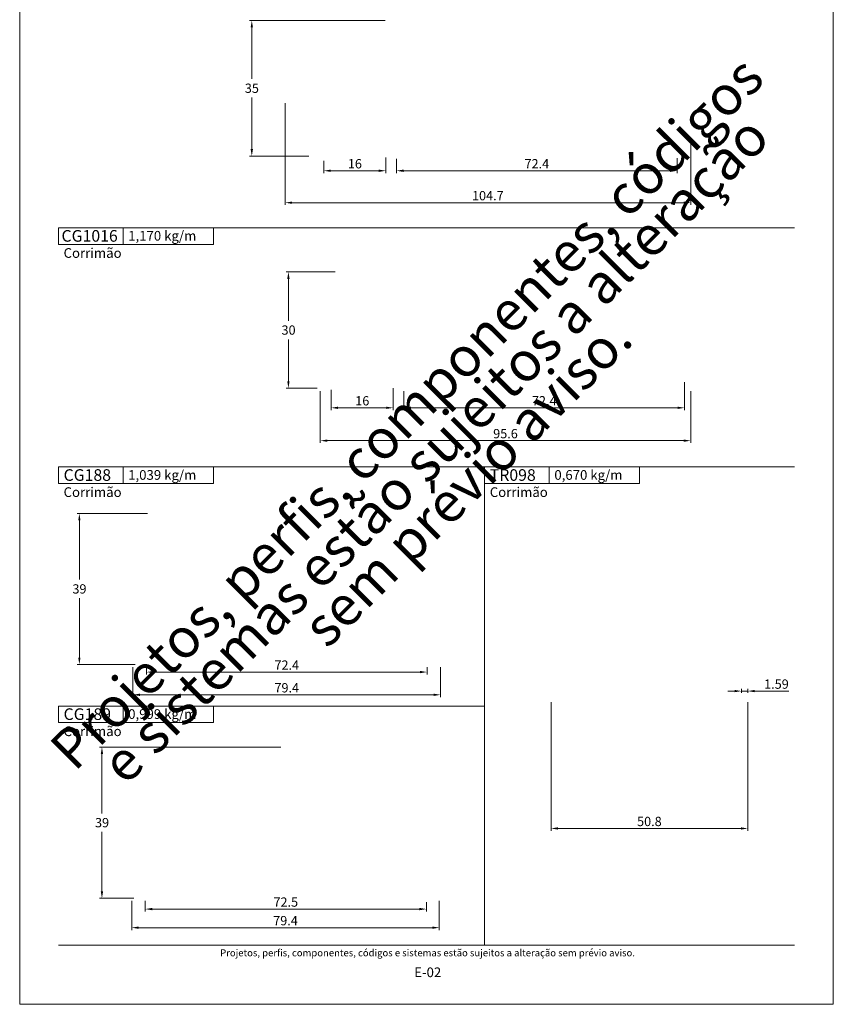
# Model space of a CAD drawing. Units: millimetres. Extents: x 260 to 1510, y 1071 to 1801.
# Drawn here: x 520 to 730, y 1388 to 1642 of the extents above; entities that cross this region are included whole.
import ezdxf
from ezdxf.enums import TextEntityAlignment as Align

# ---------------------------------------------------------------- set-up
doc = ezdxf.new("R2010")
doc.units = ezdxf.units.MM
doc.header["$MEASUREMENT"] = 0
doc.layers.get('DEFPOINTS').update_dxf_attribs({"lineweight": 0})
doc.layers.add('A4', color=7, linetype='Continuous', lineweight=0, plot=False)
doc.layers.add('MARGEM-1', color=7, linetype='Continuous', lineweight=13, plot=False)
for name, color, linetype, lineweight in [('LABEL', 7, 'Continuous', 0), ('MARGEM', 7, 'Continuous', 0), ('PBR-Dimension', 7, 'Continuous', 0)]:
    doc.layers.add(name, color=color, linetype=linetype, lineweight=lineweight)
doc.styles.add('4', font='txt', dxfattribs={"height": 2})
doc.styles.add('Style-Arial', font='txt')
doc.dimstyles.new('PBR-1-1 A4', dxfattribs={"dimscale": 0.6, "dimtxt": 4, "dimasz": 3, "dimexe": 1, "dimexo": 2, "dimgap": 1, "dimtad": 1, "dimtih": 1, "dimtoh": 1, "dimdec": 1, "dimdsep": 46, "dimtxsty": 'Style-Arial', "dimcen": 0.09, "dimclrd": 256, "dimclre": 256, "dimazin": 2, "dimtm": 1e-09, "dimtfac": 0.5, "dimtdec": 1, "dimtmove": 0, "dimatfit": 0, "dimfxl": 1, "dimtolj": 1, "dimlwd": 0, "dimlwe": 13, "dimarcsym": 0})

# ---------------------------------------------------------------- blocks, each defined once
blk = doc.blocks.new('*D13')
at = {"layer": 'DEFPOINTS'}
for p in [(615.52, 1641.95), (579.91, 1624.45), (579.91, 1606.95), (595.86, 1606.95)]:
    blk.add_point(p, dxfattribs=at)
at = {"layer": 'PBR-Dimension', "lineweight": 13}
for p, q in [((614.32, 1641.95), (579.31, 1641.95)), ((594.66, 1606.95), (579.31, 1606.95))]:
    blk.add_line(p, q, dxfattribs=at)
at = {"layer": 'PBR-Dimension', "lineweight": 0}
for p, q in [((579.91, 1626.85), (579.91, 1640.15)), ((579.91, 1622.05), (579.91, 1608.75))]:
    blk.add_line(p, q, dxfattribs=at)
at = {"layer": 'PBR-Dimension', "lineweight": 0, "extrusion": (0, 0, -1)}
blk.add_solid([(-579.61, 1640.15), (-579.91, 1641.95), (-580.21, 1640.15)], dxfattribs=at)
at = {"layer": 'PBR-Dimension', "lineweight": 0}
blk.add_solid([(580.21, 1608.75), (579.91, 1606.95), (579.61, 1608.75)], dxfattribs=at)
at = {"layer": 'PBR-Dimension', "linetype": 'Continuous', "style": 'Style-Arial'}
blk.add_text('35', height=2.4, dxfattribs=at).set_placement((578.11, 1624.46), align=Align.MIDDLE_LEFT)
blk = doc.blocks.new('*D14')
at = {"layer": 'DEFPOINTS'}
for p in [(588.52, 1621.83), (693.19, 1611.69), (640.86, 1594.92), (693.19, 1594.92)]:
    blk.add_point(p, dxfattribs=at)
at = {"layer": 'PBR-Dimension', "lineweight": 13}
for p, q in [((588.52, 1620.63), (588.52, 1594.32)), ((693.19, 1610.49), (693.19, 1594.32))]:
    blk.add_line(p, q, dxfattribs=at)
at = {"layer": 'PBR-Dimension', "lineweight": 0}
blk.add_line((590.32, 1594.92), (691.39, 1594.92), dxfattribs=at)
blk.add_solid([(590.32, 1594.62), (588.52, 1594.92), (590.32, 1595.22)], dxfattribs=at)
at = {"layer": 'PBR-Dimension', "lineweight": 0, "extrusion": (0, 0, -1)}
blk.add_solid([(-691.39, 1595.22), (-693.19, 1594.92), (-691.39, 1594.62)], dxfattribs=at)
at = {"layer": 'PBR-Dimension', "linetype": 'Continuous', "style": 'Style-Arial'}
blk.add_text('104.7', height=2.4, dxfattribs=at).set_placement((636.74, 1596.73), align=Align.MIDDLE_LEFT)
blk = doc.blocks.new('*D15')
at = {"layer": 'DEFPOINTS'}
for p in [(617.28, 1607.45), (689.68, 1607.65), (653.48, 1603.16), (689.68, 1603.16)]:
    blk.add_point(p, dxfattribs=at)
at = {"layer": 'PBR-Dimension', "lineweight": 13}
for p, q in [((617.28, 1606.25), (617.28, 1602.56)), ((689.68, 1606.45), (689.68, 1602.56))]:
    blk.add_line(p, q, dxfattribs=at)
at = {"layer": 'PBR-Dimension', "lineweight": 0}
blk.add_line((619.08, 1603.16), (687.88, 1603.16), dxfattribs=at)
blk.add_solid([(619.08, 1602.86), (617.28, 1603.16), (619.08, 1603.46)], dxfattribs=at)
at = {"layer": 'PBR-Dimension', "lineweight": 0, "extrusion": (0, 0, -1)}
blk.add_solid([(-687.88, 1603.46), (-689.68, 1603.16), (-687.88, 1602.86)], dxfattribs=at)
at = {"layer": 'PBR-Dimension', "linetype": 'Continuous', "style": 'Style-Arial'}
blk.add_text('72.4', height=2.4, dxfattribs=at).set_placement((650.3, 1604.97), align=Align.MIDDLE_LEFT)
blk = doc.blocks.new('*D16')
at = {"layer": 'DEFPOINTS'}
for p in [(598.48, 1606.95), (614.48, 1607.75), (606.48, 1603.16), (614.48, 1603.16)]:
    blk.add_point(p, dxfattribs=at)
at = {"layer": 'PBR-Dimension', "lineweight": 13}
for p, q in [((614.48, 1606.55), (614.48, 1602.56)), ((598.48, 1605.75), (598.48, 1602.56))]:
    blk.add_line(p, q, dxfattribs=at)
at = {"layer": 'PBR-Dimension', "lineweight": 0}
blk.add_line((600.28, 1603.16), (612.68, 1603.16), dxfattribs=at)
blk.add_solid([(600.28, 1602.86), (598.48, 1603.16), (600.28, 1603.46)], dxfattribs=at)
at = {"layer": 'PBR-Dimension', "lineweight": 0, "extrusion": (0, 0, -1)}
blk.add_solid([(-612.68, 1603.46), (-614.48, 1603.16), (-612.68, 1602.86)], dxfattribs=at)
at = {"layer": 'PBR-Dimension', "linetype": 'Continuous', "style": 'Style-Arial'}
blk.add_text('16', height=2.4, dxfattribs=at).set_placement((604.7, 1604.97), align=Align.MIDDLE_LEFT)
blk = doc.blocks.new('*D17')
at = {"layer": 'DEFPOINTS'}
for p in [(602.59, 1577.03), (589.36, 1562.03), (589.36, 1547.03), (597.99, 1547.03)]:
    blk.add_point(p, dxfattribs=at)
at = {"layer": 'PBR-Dimension', "lineweight": 13}
for p, q in [((601.39, 1577.03), (588.76, 1577.03)), ((596.79, 1547.03), (588.76, 1547.03))]:
    blk.add_line(p, q, dxfattribs=at)
at = {"layer": 'PBR-Dimension', "lineweight": 0}
for p, q in [((589.36, 1564.43), (589.36, 1575.23)), ((589.36, 1559.63), (589.36, 1548.83))]:
    blk.add_line(p, q, dxfattribs=at)
at = {"layer": 'PBR-Dimension', "lineweight": 0, "extrusion": (0, 0, -1)}
blk.add_solid([(-589.06, 1575.23), (-589.36, 1577.03), (-589.66, 1575.23)], dxfattribs=at)
at = {"layer": 'PBR-Dimension', "lineweight": 0}
blk.add_solid([(589.66, 1548.83), (589.36, 1547.03), (589.06, 1548.83)], dxfattribs=at)
at = {"layer": 'PBR-Dimension', "linetype": 'Continuous', "style": 'Style-Arial'}
blk.add_text('30', height=2.4, dxfattribs=at).set_placement((587.58, 1562.04), align=Align.MIDDLE_LEFT)
blk = doc.blocks.new('*D18')
at = {"layer": 'DEFPOINTS'}
for p in [(597.59, 1547.43), (693.19, 1547.43), (645.39, 1533.49), (693.19, 1533.49)]:
    blk.add_point(p, dxfattribs=at)
at = {"layer": 'PBR-Dimension', "lineweight": 13}
for p, q in [((597.59, 1546.23), (597.59, 1532.89)), ((693.19, 1546.23), (693.19, 1532.89))]:
    blk.add_line(p, q, dxfattribs=at)
at = {"layer": 'PBR-Dimension', "lineweight": 0}
blk.add_line((599.39, 1533.49), (691.39, 1533.49), dxfattribs=at)
blk.add_solid([(599.39, 1533.19), (597.59, 1533.49), (599.39, 1533.79)], dxfattribs=at)
at = {"layer": 'PBR-Dimension', "lineweight": 0, "extrusion": (0, 0, -1)}
blk.add_solid([(-691.39, 1533.79), (-693.19, 1533.49), (-691.39, 1533.19)], dxfattribs=at)
at = {"layer": 'PBR-Dimension', "linetype": 'Continuous', "style": 'Style-Arial'}
blk.add_text('95.6', height=2.4, dxfattribs=at).set_placement((642.21, 1535.3), align=Align.MIDDLE_LEFT)
blk = doc.blocks.new('*D19')
at = {"layer": 'DEFPOINTS'}
for p in [(600.39, 1547.83), (616.39, 1548.23), (608.39, 1541.97), (616.39, 1541.97)]:
    blk.add_point(p, dxfattribs=at)
at = {"layer": 'PBR-Dimension', "lineweight": 13}
for p, q in [((600.39, 1546.63), (600.39, 1541.37)), ((616.39, 1547.03), (616.39, 1541.37))]:
    blk.add_line(p, q, dxfattribs=at)
at = {"layer": 'PBR-Dimension', "lineweight": 0}
blk.add_line((602.19, 1541.97), (614.59, 1541.97), dxfattribs=at)
blk.add_solid([(602.19, 1541.67), (600.39, 1541.97), (602.19, 1542.27)], dxfattribs=at)
at = {"layer": 'PBR-Dimension', "lineweight": 0, "extrusion": (0, 0, -1)}
blk.add_solid([(-614.59, 1542.27), (-616.39, 1541.97), (-614.59, 1541.67)], dxfattribs=at)
at = {"layer": 'PBR-Dimension', "linetype": 'Continuous', "style": 'Style-Arial'}
blk.add_text('16', height=2.4, dxfattribs=at).set_placement((606.61, 1543.78), align=Align.MIDDLE_LEFT)
blk = doc.blocks.new('*D20')
at = {"layer": 'DEFPOINTS'}
for p in [(691.59, 1549.78), (619.19, 1547.43), (655.39, 1541.97), (691.59, 1541.97)]:
    blk.add_point(p, dxfattribs=at)
at = {"layer": 'PBR-Dimension', "lineweight": 13}
for p, q in [((691.59, 1548.58), (691.59, 1541.37)), ((619.19, 1546.23), (619.19, 1541.37))]:
    blk.add_line(p, q, dxfattribs=at)
at = {"layer": 'PBR-Dimension', "lineweight": 0}
blk.add_line((620.99, 1541.97), (689.79, 1541.97), dxfattribs=at)
blk.add_solid([(620.99, 1541.67), (619.19, 1541.97), (620.99, 1542.27)], dxfattribs=at)
at = {"layer": 'PBR-Dimension', "lineweight": 0, "extrusion": (0, 0, -1)}
blk.add_solid([(-689.79, 1542.27), (-691.59, 1541.97), (-689.79, 1541.67)], dxfattribs=at)
at = {"layer": 'PBR-Dimension', "linetype": 'Continuous', "style": 'Style-Arial'}
blk.add_text('72.4', height=2.4, dxfattribs=at).set_placement((652.21, 1543.78), align=Align.MIDDLE_LEFT)
blk = doc.blocks.new('*D21')
at = {"layer": 'DEFPOINTS'}
for p in [(554.22, 1514.71), (535.4, 1495.21), (535.4, 1475.71), (550.98, 1475.71)]:
    blk.add_point(p, dxfattribs=at)
at = {"layer": 'PBR-Dimension', "lineweight": 13}
for p, q in [((553.02, 1514.71), (534.8, 1514.71)), ((549.78, 1475.71), (534.8, 1475.71))]:
    blk.add_line(p, q, dxfattribs=at)
at = {"layer": 'PBR-Dimension', "lineweight": 0}
for p, q in [((535.4, 1497.61), (535.4, 1512.91)), ((535.4, 1492.81), (535.4, 1477.51))]:
    blk.add_line(p, q, dxfattribs=at)
at = {"layer": 'PBR-Dimension', "lineweight": 0, "extrusion": (0, 0, -1)}
blk.add_solid([(-535.1, 1512.91), (-535.4, 1514.71), (-535.7, 1512.91)], dxfattribs=at)
at = {"layer": 'PBR-Dimension', "lineweight": 0}
blk.add_solid([(535.7, 1477.51), (535.4, 1475.71), (535.1, 1477.51)], dxfattribs=at)
at = {"layer": 'PBR-Dimension', "linetype": 'Continuous', "style": 'Style-Arial'}
blk.add_text('39', height=2.4, dxfattribs=at).set_placement((533.61, 1495.22), align=Align.MIDDLE_LEFT)
blk = doc.blocks.new('*D22')
at = {"layer": 'DEFPOINTS'}
for p in [(549.23, 1476.21), (628.63, 1476.21), (588.93, 1467.89), (628.63, 1467.89)]:
    blk.add_point(p, dxfattribs=at)
at = {"layer": 'PBR-Dimension', "lineweight": 13}
for p, q in [((549.23, 1475.01), (549.23, 1467.29)), ((628.63, 1475.01), (628.63, 1467.29))]:
    blk.add_line(p, q, dxfattribs=at)
at = {"layer": 'PBR-Dimension', "lineweight": 0}
blk.add_line((551.03, 1467.89), (626.83, 1467.89), dxfattribs=at)
blk.add_solid([(551.03, 1467.59), (549.23, 1467.89), (551.03, 1468.19)], dxfattribs=at)
at = {"layer": 'PBR-Dimension', "lineweight": 0, "extrusion": (0, 0, -1)}
blk.add_solid([(-626.83, 1468.19), (-628.63, 1467.89), (-626.83, 1467.59)], dxfattribs=at)
at = {"layer": 'PBR-Dimension', "linetype": 'Continuous', "style": 'Style-Arial'}
blk.add_text('79.4', height=2.4, dxfattribs=at).set_placement((585.75, 1469.7), align=Align.MIDDLE_LEFT)
blk = doc.blocks.new('*D23')
at = {"layer": 'DEFPOINTS'}
for p in [(552.73, 1476.21), (625.13, 1476.21), (588.93, 1473.76), (625.13, 1473.76)]:
    blk.add_point(p, dxfattribs=at)
at = {"layer": 'PBR-Dimension', "lineweight": 13}
for p, q in [((552.73, 1475.01), (552.73, 1473.16)), ((625.13, 1475.01), (625.13, 1473.16))]:
    blk.add_line(p, q, dxfattribs=at)
at = {"layer": 'PBR-Dimension', "lineweight": 0}
blk.add_line((554.53, 1473.76), (623.33, 1473.76), dxfattribs=at)
blk.add_solid([(554.53, 1473.46), (552.73, 1473.76), (554.53, 1474.06)], dxfattribs=at)
at = {"layer": 'PBR-Dimension', "lineweight": 0, "extrusion": (0, 0, -1)}
blk.add_solid([(-623.33, 1474.06), (-625.13, 1473.76), (-623.33, 1473.46)], dxfattribs=at)
at = {"layer": 'PBR-Dimension', "linetype": 'Continuous', "style": 'Style-Arial'}
blk.add_text('72.4', height=2.4, dxfattribs=at).set_placement((585.75, 1475.56), align=Align.MIDDLE_LEFT)
blk = doc.blocks.new('*D24')
at = {"layer": 'DEFPOINTS'}
for p in [(657.14, 1467.19), (707.94, 1467.19), (682.54, 1433.39), (707.94, 1433.39)]:
    blk.add_point(p, dxfattribs=at)
at = {"layer": 'PBR-Dimension', "lineweight": 13}
for p, q in [((657.14, 1465.99), (657.14, 1432.79)), ((707.94, 1465.99), (707.94, 1432.79))]:
    blk.add_line(p, q, dxfattribs=at)
at = {"layer": 'PBR-Dimension', "lineweight": 0}
blk.add_line((658.94, 1433.39), (706.14, 1433.39), dxfattribs=at)
blk.add_solid([(658.94, 1433.09), (657.14, 1433.39), (658.94, 1433.69)], dxfattribs=at)
at = {"layer": 'PBR-Dimension', "lineweight": 0, "extrusion": (0, 0, -1)}
blk.add_solid([(-706.14, 1433.69), (-707.94, 1433.39), (-706.14, 1433.09)], dxfattribs=at)
at = {"layer": 'PBR-Dimension', "linetype": 'Continuous', "style": 'Style-Arial'}
blk.add_text('50.8', height=2.4, dxfattribs=at).set_placement((679.35, 1435.2), align=Align.MIDDLE_LEFT)
blk = doc.blocks.new('*D25')
at = {"layer": 'DEFPOINTS'}
for p in [(706.34, 1468.85), (706.34, 1467.19), (707.94, 1467.19), (715.33, 1468.85)]:
    blk.add_point(p, dxfattribs=at)
at = {"layer": 'PBR-Dimension', "lineweight": 13}
for p, q in [((706.34, 1468.39), (706.34, 1469.45)), ((707.94, 1468.39), (707.94, 1469.45))]:
    blk.add_line(p, q, dxfattribs=at)
at = {"layer": 'PBR-Dimension', "lineweight": 0}
for p, q in [((702.74, 1468.85), (704.54, 1468.85)), ((707.94, 1468.85), (706.34, 1468.85)), ((718.52, 1468.85), (709.74, 1468.85))]:
    blk.add_line(p, q, dxfattribs=at)
at = {"layer": 'PBR-Dimension', "lineweight": 0, "extrusion": (0, 0, -1)}
blk.add_solid([(-704.54, 1469.15), (-706.34, 1468.85), (-704.54, 1468.55)], dxfattribs=at)
at = {"layer": 'PBR-Dimension', "lineweight": 0}
blk.add_solid([(709.74, 1468.55), (707.94, 1468.85), (709.74, 1469.15)], dxfattribs=at)
at = {"layer": 'PBR-Dimension', "linetype": 'Continuous', "style": 'Style-Arial'}
blk.add_text('1.59', height=2.4, dxfattribs=at).set_placement((712.14, 1470.65), align=Align.MIDDLE_LEFT)
blk = doc.blocks.new('*D26')
at = {"layer": 'DEFPOINTS'}
for p in [(588.61, 1454.38), (541.23, 1434.88), (541.23, 1415.39), (550.66, 1415.39)]:
    blk.add_point(p, dxfattribs=at)
at = {"layer": 'PBR-Dimension', "lineweight": 13}
for p, q in [((587.41, 1454.38), (540.63, 1454.38)), ((549.46, 1415.39), (540.63, 1415.39))]:
    blk.add_line(p, q, dxfattribs=at)
at = {"layer": 'PBR-Dimension', "lineweight": 0}
for p, q in [((541.23, 1437.28), (541.23, 1452.58)), ((541.23, 1432.48), (541.23, 1417.19))]:
    blk.add_line(p, q, dxfattribs=at)
at = {"layer": 'PBR-Dimension', "lineweight": 0, "extrusion": (0, 0, -1)}
blk.add_solid([(-540.93, 1452.58), (-541.23, 1454.38), (-541.53, 1452.58)], dxfattribs=at)
at = {"layer": 'PBR-Dimension', "lineweight": 0}
blk.add_solid([(541.53, 1417.19), (541.23, 1415.39), (540.93, 1417.19)], dxfattribs=at)
at = {"layer": 'PBR-Dimension', "linetype": 'Continuous', "style": 'Style-Arial'}
blk.add_text('39', height=2.4, dxfattribs=at).set_placement((539.44, 1434.89), align=Align.MIDDLE_LEFT)
blk = doc.blocks.new('*D27')
at = {"layer": 'DEFPOINTS'}
for p in [(552.41, 1415.89), (624.96, 1415.53), (588.69, 1412.58), (624.96, 1412.58)]:
    blk.add_point(p, dxfattribs=at)
at = {"layer": 'PBR-Dimension', "lineweight": 13}
for p, q in [((552.41, 1414.69), (552.41, 1411.98)), ((624.96, 1414.33), (624.96, 1411.98))]:
    blk.add_line(p, q, dxfattribs=at)
at = {"layer": 'PBR-Dimension', "lineweight": 0}
blk.add_line((554.21, 1412.58), (623.16, 1412.58), dxfattribs=at)
blk.add_solid([(554.21, 1412.28), (552.41, 1412.58), (554.21, 1412.88)], dxfattribs=at)
at = {"layer": 'PBR-Dimension', "lineweight": 0, "extrusion": (0, 0, -1)}
blk.add_solid([(-623.16, 1412.88), (-624.96, 1412.58), (-623.16, 1412.28)], dxfattribs=at)
at = {"layer": 'PBR-Dimension', "linetype": 'Continuous', "style": 'Style-Arial'}
blk.add_text('72.5', height=2.4, dxfattribs=at).set_placement((585.49, 1414.39), align=Align.MIDDLE_LEFT)
blk = doc.blocks.new('*D28')
at = {"layer": 'DEFPOINTS'}
for p in [(548.91, 1415.89), (628.31, 1415.89), (588.61, 1407.78), (628.31, 1407.78)]:
    blk.add_point(p, dxfattribs=at)
at = {"layer": 'PBR-Dimension', "lineweight": 13}
for p, q in [((548.91, 1414.69), (548.91, 1407.18)), ((628.31, 1414.69), (628.31, 1407.18))]:
    blk.add_line(p, q, dxfattribs=at)
at = {"layer": 'PBR-Dimension', "lineweight": 0}
blk.add_line((550.71, 1407.78), (626.51, 1407.78), dxfattribs=at)
blk.add_solid([(550.71, 1407.48), (548.91, 1407.78), (550.71, 1408.08)], dxfattribs=at)
at = {"layer": 'PBR-Dimension', "lineweight": 0, "extrusion": (0, 0, -1)}
blk.add_solid([(-626.51, 1408.08), (-628.31, 1407.78), (-626.51, 1407.48)], dxfattribs=at)
at = {"layer": 'PBR-Dimension', "linetype": 'Continuous', "style": 'Style-Arial'}
blk.add_text('79.4', height=2.4, dxfattribs=at).set_placement((585.43, 1409.59), align=Align.MIDDLE_LEFT)

msp = doc.modelspace()

# ---------------------------------------------------------------- linework, layer by layer
at = {"layer": 'A4', "color": 7, "flags": 128}
msp.add_lwpolyline([(520, 1388), (730, 1388), (730, 1685), (520, 1685)], close=True, dxfattribs=at)
at = {"layer": 'LABEL', "flags": 128}
for points in [[(530, 1584.15), (530, 1588.42), (546.67, 1588.42), (546.67, 1584.15)], [(546.67, 1584.15), (546.67, 1588.42), (570, 1588.42), (570, 1584.15)], [(530, 1522.42), (530, 1526.7), (546.67, 1526.7), (546.67, 1522.42)], [(546.67, 1522.42), (546.67, 1526.7), (570, 1526.7), (570, 1522.42)], [(640, 1522.42), (640, 1526.7), (656.67, 1526.7), (656.67, 1522.42)], [(656.67, 1522.42), (656.67, 1526.7), (680, 1526.7), (680, 1522.42)], [(530, 1460.7), (530, 1464.97), (546.67, 1464.97), (546.67, 1460.7)], [(546.67, 1460.7), (546.67, 1464.97), (570, 1464.97), (570, 1460.7)]]:
    msp.add_lwpolyline(points, close=True, dxfattribs=at)
at = {"layer": 'LABEL', "color": 254}
for points in [[(530, 1584.15), (530, 1588.42), (546.67, 1588.42), (546.67, 1584.15)], [(530, 1522.42), (530, 1526.7), (546.67, 1526.7), (546.67, 1522.42)], [(640, 1522.42), (640, 1526.7), (656.67, 1526.7), (656.67, 1522.42)], [(530, 1460.7), (530, 1464.97), (546.67, 1464.97), (546.67, 1460.7)]]:
    msp.add_3dface(points, dxfattribs=at)
at = {"layer": 'MARGEM', "color": 254, "true_color": 0xd9dadb}
for p, q in [((530, 1588.42), (720, 1588.42)), ((530, 1526.7), (720, 1526.7)), ((530, 1464.97), (640, 1464.97))]:
    msp.add_line(p, q, dxfattribs=at)
at = {"layer": 'MARGEM', "color": 253}
msp.add_line((640, 1526.7), (640, 1403.25), dxfattribs=at)
at = {"layer": 'MARGEM-1', "color": 250, "true_color": 0x3f3f3f}
msp.add_line((530, 1403.25), (720, 1403.25), dxfattribs=at)

# ---------------------------------------------------------------- texts
at = {"layer": 'LABEL', "attachment_point": 1}
for s, insert, char_height in [('\\fArial|b1|i0|c00|p39;CG1016', (530.79, 1587.85), 3), ('\\fArial|b1|i0|c00|p39;1,170 kg/m ', (548, 1587.62), 2.5), ('Corrimão', (531.33, 1583.18), 2.5), ('\\fArial|b1|i0|c00|p39;CG188', (531.33, 1526.12), 3), ('\\fArial|b1|i0|c00|p39;1,039 kg/m ', (548, 1525.89), 2.5), ('\\fArial|b1|i0|c00|p39;TR098', (641.33, 1526.12), 3), ('\\fArial|b1|i0|c00|p39;0,670 kg/m ', (658, 1525.89), 2.5), ('Corrimão', (531.33, 1521.45), 2.5), ('Corrimão', (641.33, 1521.45), 2.5), ('\\fArial|b1|i0|c00|p39;CG189', (531.33, 1464.4), 3), ('\\fArial|b1|i0|c00|p39;0,999 kg/m ', (548, 1464.17), 2.5), ('Corrimão', (531.33, 1459.73), 2.5)]:
    msp.add_mtext(s, dxfattribs=dict(at, insert=insert, char_height=char_height))
at = {"layer": 'MARGEM-1', "color": 251, "style": '4'}
for s, height, p in [(' Projetos, perfis, componentes, códigos e sistemas estão sujeitos a alteração sem prévio aviso.', 1.8, (625, 1401.28)), ('E-02', 2.5, (625.32, 1396.26))]:
    msp.add_text(s, height=height, dxfattribs=at).set_placement(p, align=Align.MIDDLE_CENTER)
at = {"layer": 'MARGEM-1', "color": 251, "insert": (628.07, 1530.3), "char_height": 10.206, "width": 255.8335, "attachment_point": 5, "rotation": 45, "line_spacing_factor": 0.695238, "style": '4'}
msp.add_mtext(' Projetos, perfis, componentes, códigos e sistemas estão sujeitos a alteração sem prévio aviso.', dxfattribs=at)

# ---------------------------------------------------------------- dimensions: what is measured, and where the dimension line sits
at = {"layer": 'PBR-Dimension', "lineweight": 0}
for base, p1, p2, picture, middle in [((579.91, 1606.95), (615.52, 1641.95), (595.86, 1606.95), '*D13', (579.91, 1624.45)), ((589.36, 1547.03), (602.59, 1577.03), (597.99, 1547.03), '*D17', (589.36, 1562.03)), ((535.4, 1475.71), (554.22, 1514.71), (550.98, 1475.71), '*D21', (535.4, 1495.21)), ((541.23, 1415.39), (588.61, 1454.38), (550.66, 1415.39), '*D26', (541.23, 1434.88))]:
    dim = msp.add_linear_dim(base=base, p1=p1, p2=p2, angle=270, dimstyle='PBR-1-1 A4', dxfattribs=at)
    dim.commit()
    dim.dimension.update_dxf_attribs({"geometry": picture, "text_midpoint": middle})
for base, p1, p2, picture, middle in [((693.19, 1594.92), (588.52, 1621.83), (693.19, 1611.69), '*D14', (640.86, 1594.92)), ((614.48, 1603.16), (598.48, 1606.95), (614.48, 1607.75), '*D16', (606.48, 1603.16)), ((689.68, 1603.16), (617.28, 1607.45), (689.68, 1607.65), '*D15', (653.48, 1603.16)), ((616.39, 1541.97), (600.39, 1547.83), (616.39, 1548.23), '*D19', (608.39, 1541.97)), ((691.59, 1541.97), (619.19, 1547.43), (691.59, 1549.78), '*D20', (655.39, 1541.97)), ((693.19, 1533.49), (597.59, 1547.43), (693.19, 1547.43), '*D18', (645.39, 1533.49)), ((625.13, 1473.76), (552.73, 1476.21), (625.13, 1476.21), '*D23', (588.93, 1473.76)), ((628.63, 1467.89), (549.23, 1476.21), (628.63, 1476.21), '*D22', (588.93, 1467.89)), ((707.94, 1433.39), (657.14, 1467.19), (707.94, 1467.19), '*D24', (682.54, 1433.39)), ((628.31, 1407.78), (548.91, 1415.89), (628.31, 1415.89), '*D28', (588.61, 1407.78)), ((624.9593, 1412.5771), (552.411, 1415.8865), (624.9593, 1415.5329), '*D27', (588.6851, 1412.5771))]:
    dim = msp.add_linear_dim(base=base, p1=p1, p2=p2, dimstyle='PBR-1-1 A4', dxfattribs=at)
    dim.commit()
    dim.dimension.update_dxf_attribs({"geometry": picture, "text_midpoint": middle})
dim = msp.add_linear_dim(base=(706.34, 1468.85), p1=(707.94, 1467.19), p2=(706.34, 1467.19), angle=180, text='1.59', dimstyle='PBR-1-1 A4', dxfattribs=at)
dim.commit()
dim.dimension.update_dxf_attribs({"geometry": '*D25', "text_midpoint": (715.33, 1468.85), "dimtype": 160})

doc.saveas('drawing.dxf')
